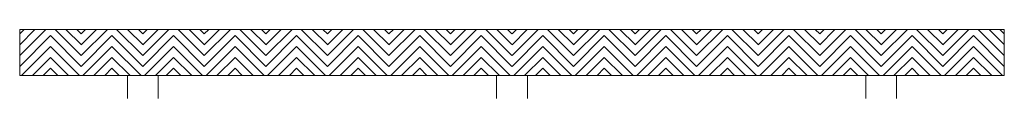
# Model space of a CAD drawing. Units: inches. Extents: x -83 to 510, y -213 to 0.
# Drawn here: x 157 to 173, y -1 to 0 of the extents above; entities that cross this region are included whole.
import ezdxf

# ---------------------------------------------------------------- set-up
doc = ezdxf.new("R2010")
doc.units = ezdxf.units.IN
doc.header["$MEASUREMENT"] = 0
doc.layers.add('Grating', color=6, linetype='Continuous')
doc.layers.add('Hatch', color=7, linetype='Continuous')

msp = doc.modelspace()

# ---------------------------------------------------------------- hatches: boundary and pattern name
at = {"layer": 'Hatch'}
h = msp.add_hatch(dxfattribs=at)
h.set_pattern_fill('ANSI31', color=256)
h.set_pattern_definition([(45, (157.18359, 29.25064), (-0.08838835, 0.08838835), [])])
h.paths.add_polyline_path([(157.18359, -0.16908), (157.18359, -0.91908), (156.68359, -0.91908), (156.68359, -0.16908)])
h = msp.add_hatch(dxfattribs=at)
h.set_pattern_fill('ANSI31', color=256, angle=-90)
h.set_pattern_definition([(315, (157.18359, 29.25064), (0.08838835, 0.08838835), [])])
h.paths.add_polyline_path([(157.68359, -0.16908), (157.68359, -0.91908), (157.18359, -0.91908), (157.18359, -0.16908)])
h = msp.add_hatch(dxfattribs=at)
h.set_pattern_fill('ANSI31', color=256)
h.set_pattern_definition([(45, (158.18359, 29.25064), (-0.08838835, 0.08838835), [])])
h.paths.add_polyline_path([(158.18359, -0.16908), (158.18359, -0.91908), (157.68359, -0.91908), (157.68359, -0.16908)])
h = msp.add_hatch(dxfattribs=at)
h.set_pattern_fill('ANSI31', color=256, angle=-90)
h.set_pattern_definition([(315, (158.18359, 29.25064), (0.08838835, 0.08838835), [])])
h.paths.add_polyline_path([(158.68359, -0.16908), (158.68359, -0.91908), (158.18359, -0.91908), (158.18359, -0.16908)])
h = msp.add_hatch(dxfattribs=at)
h.set_pattern_fill('ANSI31', color=256)
h.set_pattern_definition([(45, (159.18373, 29.25064), (-0.08838835, 0.08838835), [])])
h.paths.add_polyline_path([(159.18373, -0.16908), (159.18373, -0.91908), (158.68373, -0.91908), (158.68373, -0.16908)])
h = msp.add_hatch(dxfattribs=at)
h.set_pattern_fill('ANSI31', color=256, angle=-90)
h.set_pattern_definition([(315, (159.18373, 29.25064), (0.08838835, 0.08838835), [])])
h.paths.add_polyline_path([(159.68373, -0.16908), (159.68373, -0.91908), (159.18373, -0.91908), (159.18373, -0.16908)])
h = msp.add_hatch(dxfattribs=at)
h.set_pattern_fill('ANSI31', color=256)
h.set_pattern_definition([(45, (160.18373, 29.25064), (-0.08838835, 0.08838835), [])])
h.paths.add_polyline_path([(160.18373, -0.16908), (160.18373, -0.91908), (159.68373, -0.91908), (159.68373, -0.16908)])
h = msp.add_hatch(dxfattribs=at)
h.set_pattern_fill('ANSI31', color=256, angle=-90)
h.set_pattern_definition([(315, (160.18373, 29.25064), (0.08838835, 0.08838835), [])])
h.paths.add_polyline_path([(160.68373, -0.16908), (160.68373, -0.91908), (160.18373, -0.91908), (160.18373, -0.16908)])
h = msp.add_hatch(dxfattribs=at)
h.set_pattern_fill('ANSI31', color=256)
h.set_pattern_definition([(45, (161.18388, 29.25064), (-0.08838835, 0.08838835), [])])
h.paths.add_polyline_path([(161.18388, -0.16908), (161.18388, -0.91908), (160.68388, -0.91908), (160.68388, -0.16908)])
h = msp.add_hatch(dxfattribs=at)
h.set_pattern_fill('ANSI31', color=256, angle=-90)
h.set_pattern_definition([(315, (161.18388, 29.25064), (0.08838835, 0.08838835), [])])
h.paths.add_polyline_path([(161.68388, -0.16908), (161.68388, -0.91908), (161.18388, -0.91908), (161.18388, -0.16908)])
h = msp.add_hatch(dxfattribs=at)
h.set_pattern_fill('ANSI31', color=256)
h.set_pattern_definition([(45, (162.18388, 29.25064), (-0.08838835, 0.08838835), [])])
h.paths.add_polyline_path([(162.18388, -0.16908), (162.18388, -0.91908), (161.68388, -0.91908), (161.68388, -0.16908)])
h = msp.add_hatch(dxfattribs=at)
h.set_pattern_fill('ANSI31', color=256, angle=-90)
h.set_pattern_definition([(315, (162.18388, 29.25064), (0.08838835, 0.08838835), [])])
h.paths.add_polyline_path([(162.68388, -0.16908), (162.68388, -0.91908), (162.18388, -0.91908), (162.18388, -0.16908)])
h = msp.add_hatch(dxfattribs=at)
h.set_pattern_fill('ANSI31', color=256)
h.set_pattern_definition([(45, (163.18402, 29.25064), (-0.08838835, 0.08838835), [])])
h.paths.add_polyline_path([(163.18402, -0.16908), (163.18402, -0.91908), (162.68402, -0.91908), (162.68402, -0.16908)])
h = msp.add_hatch(dxfattribs=at)
h.set_pattern_fill('ANSI31', color=256, angle=-90)
h.set_pattern_definition([(315, (163.18402, 29.25064), (0.08838835, 0.08838835), [])])
h.paths.add_polyline_path([(163.68402, -0.16908), (163.68402, -0.91908), (163.18402, -0.91908), (163.18402, -0.16908)])
h = msp.add_hatch(dxfattribs=at)
h.set_pattern_fill('ANSI31', color=256)
h.set_pattern_definition([(45, (164.18402, 29.25064), (-0.08838835, 0.08838835), [])])
h.paths.add_polyline_path([(164.18402, -0.16908), (164.18402, -0.91908), (163.68402, -0.91908), (163.68402, -0.16908)])
h = msp.add_hatch(dxfattribs=at)
h.set_pattern_fill('ANSI31', color=256, angle=-90)
h.set_pattern_definition([(315, (164.18402, 29.25064), (0.08838835, 0.08838835), [])])
h.paths.add_polyline_path([(164.68402, -0.16908), (164.68402, -0.91908), (164.18402, -0.91908), (164.18402, -0.16908)])
h = msp.add_hatch(dxfattribs=at)
h.set_pattern_fill('ANSI31', color=256)
h.set_pattern_definition([(45, (165.18416, 29.25064), (-0.08838835, 0.08838835), [])])
h.paths.add_polyline_path([(165.18416, -0.16908), (165.18416, -0.91908), (164.68416, -0.91908), (164.68416, -0.16908)])
h = msp.add_hatch(dxfattribs=at)
h.set_pattern_fill('ANSI31', color=256, angle=-90)
h.set_pattern_definition([(315, (165.18416, 29.25064), (0.08838835, 0.08838835), [])])
h.paths.add_polyline_path([(165.68416, -0.16908), (165.68416, -0.91908), (165.18416, -0.91908), (165.18416, -0.16908)])
h = msp.add_hatch(dxfattribs=at)
h.set_pattern_fill('ANSI31', color=256)
h.set_pattern_definition([(45, (166.18416, 29.25064), (-0.08838835, 0.08838835), [])])
h.paths.add_polyline_path([(166.18416, -0.16908), (166.18416, -0.91908), (165.68416, -0.91908), (165.68416, -0.16908)])
h = msp.add_hatch(dxfattribs=at)
h.set_pattern_fill('ANSI31', color=256, angle=-90)
h.set_pattern_definition([(315, (166.18416, 29.25064), (0.08838835, 0.08838835), [])])
h.paths.add_polyline_path([(166.68416, -0.16908), (166.68416, -0.91908), (166.18416, -0.91908), (166.18416, -0.16908)])
h = msp.add_hatch(dxfattribs=at)
h.set_pattern_fill('ANSI31', color=256)
h.set_pattern_definition([(45, (167.18431, 29.25064), (-0.08838835, 0.08838835), [])])
h.paths.add_polyline_path([(167.18431, -0.16908), (167.18431, -0.91908), (166.68431, -0.91908), (166.68431, -0.16908)])
h = msp.add_hatch(dxfattribs=at)
h.set_pattern_fill('ANSI31', color=256, angle=-90)
h.set_pattern_definition([(315, (167.18431, 29.25064), (0.08838835, 0.08838835), [])])
h.paths.add_polyline_path([(167.68431, -0.16908), (167.68431, -0.91908), (167.18431, -0.91908), (167.18431, -0.16908)])
h = msp.add_hatch(dxfattribs=at)
h.set_pattern_fill('ANSI31', color=256)
h.set_pattern_definition([(45, (168.18431, 29.25064), (-0.08838835, 0.08838835), [])])
h.paths.add_polyline_path([(168.18431, -0.16908), (168.18431, -0.91908), (167.68431, -0.91908), (167.68431, -0.16908)])
h = msp.add_hatch(dxfattribs=at)
h.set_pattern_fill('ANSI31', color=256, angle=-90)
h.set_pattern_definition([(315, (168.18431, 29.25064), (0.08838835, 0.08838835), [])])
h.paths.add_polyline_path([(168.68431, -0.16908), (168.68431, -0.91908), (168.18431, -0.91908), (168.18431, -0.16908)])
h = msp.add_hatch(dxfattribs=at)
h.set_pattern_fill('ANSI31', color=256)
h.set_pattern_definition([(45, (169.18445, 29.25064), (-0.08838835, 0.08838835), [])])
h.paths.add_polyline_path([(169.18445, -0.16908), (169.18445, -0.91908), (168.68445, -0.91908), (168.68445, -0.16908)])
h = msp.add_hatch(dxfattribs=at)
h.set_pattern_fill('ANSI31', color=256, angle=-90)
h.set_pattern_definition([(315, (169.18445, 29.25064), (0.08838835, 0.08838835), [])])
h.paths.add_polyline_path([(169.68445, -0.16908), (169.68445, -0.91908), (169.18445, -0.91908), (169.18445, -0.16908)])
h = msp.add_hatch(dxfattribs=at)
h.set_pattern_fill('ANSI31', color=256)
h.set_pattern_definition([(45, (170.18445, 29.25064), (-0.08838835, 0.08838835), [])])
h.paths.add_polyline_path([(170.18445, -0.16908), (170.18445, -0.91908), (169.68445, -0.91908), (169.68445, -0.16908)])
h = msp.add_hatch(dxfattribs=at)
h.set_pattern_fill('ANSI31', color=256, angle=-90)
h.set_pattern_definition([(315, (170.18445, 29.25064), (0.08838835, 0.08838835), [])])
h.paths.add_polyline_path([(170.68445, -0.16908), (170.68445, -0.91908), (170.18445, -0.91908), (170.18445, -0.16908)])
h = msp.add_hatch(dxfattribs=at)
h.set_pattern_fill('ANSI31', color=256)
h.set_pattern_definition([(45, (171.1846, 29.25064), (-0.08838835, 0.08838835), [])])
h.paths.add_polyline_path([(171.1846, -0.16908), (171.1846, -0.91908), (170.6846, -0.91908), (170.6846, -0.16908)])
h = msp.add_hatch(dxfattribs=at)
h.set_pattern_fill('ANSI31', color=256, angle=-90)
h.set_pattern_definition([(315, (171.1846, 29.25064), (0.08838835, 0.08838835), [])])
h.paths.add_polyline_path([(171.6846, -0.16908), (171.6846, -0.91908), (171.1846, -0.91908), (171.1846, -0.16908)])
h = msp.add_hatch(dxfattribs=at)
h.set_pattern_fill('ANSI31', color=256)
h.set_pattern_definition([(45, (172.1846, 29.25064), (-0.08838835, 0.08838835), [])])
h.paths.add_polyline_path([(172.1846, -0.16908), (172.1846, -0.91908), (171.6846, -0.91908), (171.6846, -0.16908)])
h = msp.add_hatch(dxfattribs=at)
h.set_pattern_fill('ANSI31', color=256, angle=-90)
h.set_pattern_definition([(315, (172.1846, 29.25064), (0.08838835, 0.08838835), [])])
h.paths.add_polyline_path([(172.6846, -0.16908), (172.6846, -0.91908), (172.1846, -0.91908), (172.1846, -0.16908)])

# ---------------------------------------------------------------- linework, layer by layer
at = {"layer": 'Grating', "lineweight": 5}
for p, q in [((172.6846, -0.16908), (156.6846, -0.16908)), ((156.6846, -0.16908), (156.6846, -0.91908)), ((172.6846, -0.91908), (172.6846, -0.16908)), ((172.6846, -0.79408), (172.6846, -0.16908)), ((172.6846, -0.91908), (156.6846, -0.91908)), ((158.4346, -1.29408), (158.4346, -0.91908)), ((158.9346, -1.29408), (158.9346, -0.91908)), ((158.9346, -1.29408), (158.9346, -0.91908)), ((164.4346, -0.91908), (164.4346, -1.29408)), ((164.9346, -0.91908), (164.9346, -1.29408)), ((170.4346, -1.29408), (170.4346, -0.91908)), ((170.4346, -1.29408), (170.4346, -0.91908)), ((170.9346, -1.29408), (170.9346, -0.91908))]:
    msp.add_line(p, q, dxfattribs=at)

doc.saveas('drawing.dxf')
